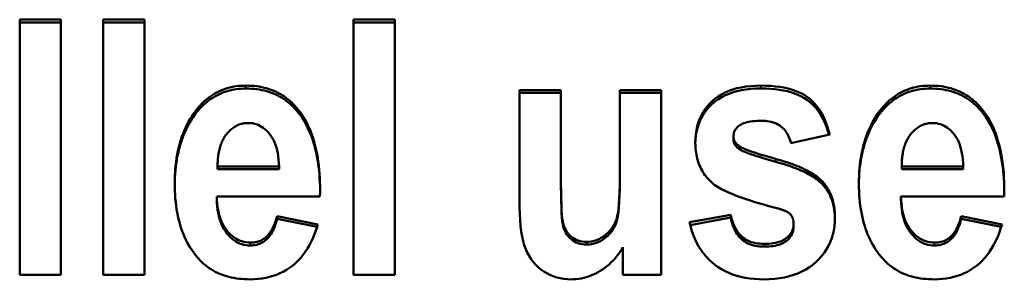
# Model space of a CAD drawing. Units: millimetres. Extents: x 38 to 247, y 68 to 155.
# Drawn here: x 47 to 54, y 135 to 137 of the extents above; entities that cross this region are included whole.
import ezdxf

# ---------------------------------------------------------------- set-up
doc = ezdxf.new("R2010")
doc.units = ezdxf.units.MM
doc.layers.add('Visible (ISO)', color=7, linetype='Continuous', lineweight=50)
doc.layers.add('Visible Narrow (ISO)', color=7, linetype='Continuous', lineweight=35)

msp = doc.modelspace()

# ---------------------------------------------------------------- linework, layer by layer
at = {"layer": 'Visible (ISO)'}
for p, q in [((46.8096, 137.441), (47.1245, 137.441)), ((46.8096, 137.441), (46.8096, 135.4899)), ((46.8096, 137.4181), (47.1245, 137.4181)), ((47.1245, 135.4899), (47.1245, 137.441)), ((47.4472, 137.441), (47.762, 137.441)), ((47.4472, 137.441), (47.4472, 135.4899)), ((47.4472, 137.4181), (47.762, 137.4181)), ((47.762, 135.4899), (47.762, 137.441)), ((49.3583, 137.441), (49.6732, 137.441)), ((49.3583, 137.441), (49.3583, 135.4899)), ((49.3583, 137.4181), (49.6732, 137.4181)), ((49.6732, 135.4899), (49.6732, 137.441)), ((50.6256, 136.9034), (50.9405, 136.9034)), ((50.6256, 136.9034), (50.6256, 136.0092)), ((50.6256, 136.8811), (50.9405, 136.8811)), ((50.9405, 136.2542), (50.9405, 136.9034)), ((51.391, 136.9034), (51.7059, 136.9034)), ((51.391, 136.9034), (51.391, 136.3075)), ((51.391, 136.8811), (51.7059, 136.8811)), ((51.7059, 135.4899), (51.7059, 136.9034)), ((52.992, 136.563), (52.6958, 136.4976)), ((52.2578, 136.5288), (52.2578, 136.5508)), ((52.303, 136.4513), (52.303, 136.4732)), ((48.3201, 136.3196), (48.7893, 136.3196)), ((48.3201, 136.2978), (48.3201, 136.3196)), ((48.3201, 136.2978), (48.7893, 136.2978)), ((48.7893, 136.2978), (48.7893, 136.3196)), ((50.9405, 136.2324), (50.9405, 136.2542)), ((51.391, 136.2856), (51.391, 136.3075)), ((53.5422, 136.3196), (54.0115, 136.3196)), ((53.5422, 136.2978), (53.5422, 136.3196)), ((53.5422, 136.2978), (54.0115, 136.2978)), ((54.0115, 136.2978), (54.0115, 136.3196)), ((48.3139, 136.0682), (48.3139, 136.0899)), ((49.1011, 136.0899), (48.3139, 136.0899)), ((53.536, 136.0682), (53.536, 136.0899)), ((54.3232, 136.0899), (53.536, 136.0899)), ((48.7737, 135.9177), (48.7737, 135.9392)), ((48.7737, 135.9392), (49.0855, 135.8767)), ((48.7737, 135.9177), (49.0794, 135.8565)), ((51.9226, 135.892), (52.2375, 135.9498)), ((51.9274, 135.8714), (52.2375, 135.9283)), ((52.2375, 135.9283), (52.2375, 135.9498)), ((52.7161, 135.8599), (52.7161, 135.8813)), ((53.9959, 135.9177), (53.9959, 135.9392)), ((53.9959, 135.9392), (54.3076, 135.8767)), ((53.9959, 135.9177), (54.3015, 135.8565)), ((51.4129, 135.7016), (51.4129, 135.4899)), ((47.1245, 135.4899), (46.8096, 135.4899)), ((47.762, 135.4899), (47.4472, 135.4899)), ((49.6732, 135.4899), (49.3583, 135.4899)), ((51.7059, 135.4899), (51.4129, 135.4899))]:
    msp.add_line(p, q, dxfattribs=at)
at = {"layer": 'Visible (ISO)', "flags": 128}
for points in [[(48.1627, 136.7575), (48.1749, 136.7722), (48.1874, 136.7862), (48.2002, 136.7996), (48.2133, 136.8123), (48.2267, 136.8245), (48.2404, 136.836), (48.2544, 136.8469), (48.2687, 136.8572), (48.2832, 136.8668), (48.2981, 136.8758), (48.3132, 136.8842), (48.3287, 136.892), (48.3444, 136.8992), (48.3604, 136.9057), (48.3768, 136.9116), (48.3934, 136.9169), (48.4103, 136.9216), (48.4275, 136.9256), (48.445, 136.9291), (48.4627, 136.9319), (48.4808, 136.934), (48.4992, 136.9356), (48.5178, 136.9365), (48.5368, 136.9368)], [(48.5368, 136.9368), (48.5578, 136.9365), (48.5784, 136.9356), (48.5986, 136.934), (48.6185, 136.9317), (48.6379, 136.9289), (48.657, 136.9254), (48.6757, 136.9212), (48.6941, 136.9164), (48.712, 136.911), (48.7296, 136.9049), (48.7468, 136.8982), (48.7636, 136.8909), (48.78, 136.8829), (48.7961, 136.8743), (48.8118, 136.865), (48.8271, 136.8551), (48.842, 136.8446), (48.8565, 136.8334), (48.8707, 136.8216), (48.8845, 136.8092), (48.8979, 136.7961), (48.9109, 136.7824), (48.9236, 136.768), (48.9359, 136.753)], [(51.9662, 136.5021), (51.9671, 136.5345), (51.9698, 136.5658), (51.9743, 136.596), (51.9805, 136.6251), (51.9886, 136.6531), (51.9984, 136.68), (52.01, 136.7058), (52.0234, 136.7305), (52.0386, 136.7541), (52.0556, 136.7766), (52.0743, 136.798), (52.0949, 136.8183), (52.1171, 136.8373), (52.1409, 136.8545), (52.1663, 136.8702), (52.1933, 136.8842), (52.2219, 136.8965), (52.2521, 136.9072), (52.2839, 136.9163), (52.3172, 136.9237), (52.3522, 136.9294), (52.3888, 136.9336), (52.4269, 136.936), (52.4666, 136.9368)], [(52.4666, 136.9368), (52.5048, 136.9362), (52.5415, 136.9344), (52.5765, 136.9313), (52.6101, 136.9271), (52.642, 136.9215), (52.6724, 136.9148), (52.7012, 136.9069), (52.7285, 136.8977), (52.7542, 136.8873), (52.7784, 136.8756), (52.801, 136.8628), (52.8221, 136.8487), (52.8418, 136.8333), (52.8606, 136.8163), (52.8783, 136.7978), (52.895, 136.7778), (52.9107, 136.7563), (52.9253, 136.7332), (52.939, 136.7086), (52.9516, 136.6826), (52.9632, 136.6549), (52.9738, 136.6258), (52.9834, 136.5951), (52.992, 136.563)], [(53.3848, 136.7575), (53.397, 136.7722), (53.4095, 136.7862), (53.4224, 136.7996), (53.4355, 136.8123), (53.4489, 136.8245), (53.4625, 136.836), (53.4765, 136.8469), (53.4908, 136.8572), (53.5054, 136.8668), (53.5202, 136.8758), (53.5354, 136.8842), (53.5508, 136.892), (53.5666, 136.8992), (53.5826, 136.9057), (53.5989, 136.9116), (53.6155, 136.9169), (53.6324, 136.9216), (53.6496, 136.9256), (53.6671, 136.9291), (53.6849, 136.9319), (53.703, 136.934), (53.7213, 136.9356), (53.74, 136.9365), (53.7589, 136.9368)], [(53.7589, 136.9368), (53.7799, 136.9365), (53.8005, 136.9356), (53.8207, 136.934), (53.8406, 136.9317), (53.8601, 136.9289), (53.8791, 136.9254), (53.8979, 136.9212), (53.9162, 136.9164), (53.9341, 136.911), (53.9517, 136.9049), (53.9689, 136.8982), (53.9857, 136.8909), (54.0022, 136.8829), (54.0182, 136.8743), (54.0339, 136.865), (54.0492, 136.8551), (54.0641, 136.8446), (54.0787, 136.8334), (54.0928, 136.8216), (54.1066, 136.8092), (54.12, 136.7961), (54.1331, 136.7824), (54.1457, 136.768), (54.158, 136.753)], [(48.1627, 136.7353), (48.1749, 136.7499), (48.1874, 136.7639), (48.2002, 136.7773), (48.2133, 136.7901), (48.2267, 136.8022), (48.2404, 136.8137), (48.2544, 136.8246), (48.2687, 136.8348), (48.2832, 136.8445), (48.2981, 136.8535), (48.3132, 136.8619), (48.3287, 136.8697), (48.3444, 136.8768), (48.3604, 136.8834), (48.3768, 136.8893), (48.3934, 136.8946), (48.4103, 136.8992), (48.4275, 136.9033), (48.445, 136.9067), (48.4627, 136.9095), (48.4808, 136.9117), (48.4992, 136.9132), (48.5178, 136.9141), (48.5368, 136.9145)], [(48.5368, 136.9145), (48.5578, 136.9141), (48.5784, 136.9132), (48.5986, 136.9116), (48.6185, 136.9094), (48.6379, 136.9065), (48.657, 136.903), (48.6757, 136.8988), (48.6941, 136.894), (48.712, 136.8886), (48.7296, 136.8826), (48.7468, 136.8759), (48.7636, 136.8685), (48.78, 136.8606), (48.7961, 136.852), (48.8118, 136.8427), (48.8271, 136.8328), (48.842, 136.8223), (48.8565, 136.8111), (48.8707, 136.7993), (48.8845, 136.7869), (48.8979, 136.7738), (48.9109, 136.7601), (48.9236, 136.7457), (48.9359, 136.7308)], [(51.9664, 136.4912), (51.9678, 136.5227), (51.971, 136.5532), (51.9759, 136.5826), (51.9826, 136.611), (51.991, 136.6383), (52.0012, 136.6645), (52.0131, 136.6896), (52.0267, 136.7137), (52.042, 136.7367), (52.0591, 136.7587), (52.0779, 136.7795), (52.0985, 136.7994), (52.1207, 136.8177), (52.1444, 136.8345), (52.1696, 136.8497), (52.1965, 136.8633), (52.2248, 136.8753), (52.2547, 136.8857), (52.2862, 136.8945), (52.3192, 136.9017), (52.3537, 136.9073), (52.3898, 136.9113), (52.4275, 136.9137), (52.4666, 136.9145)], [(52.4666, 136.9145), (52.5038, 136.9139), (52.5395, 136.9121), (52.5738, 136.9092), (52.6065, 136.9052), (52.6378, 136.9), (52.6676, 136.8936), (52.696, 136.8861), (52.7228, 136.8774), (52.7482, 136.8676), (52.7721, 136.8566), (52.7945, 136.8444), (52.8155, 136.8311), (52.835, 136.8165), (52.8536, 136.8006), (52.8713, 136.7832), (52.8879, 136.7643), (52.9036, 136.744), (52.9184, 136.7223), (52.9322, 136.6992), (52.945, 136.6746), (52.9568, 136.6485), (52.9677, 136.621), (52.9776, 136.5921), (52.9866, 136.5618)], [(53.3848, 136.7353), (53.397, 136.7499), (53.4095, 136.7639), (53.4224, 136.7773), (53.4355, 136.7901), (53.4489, 136.8022), (53.4625, 136.8137), (53.4765, 136.8246), (53.4908, 136.8348), (53.5054, 136.8445), (53.5202, 136.8535), (53.5354, 136.8619), (53.5508, 136.8697), (53.5666, 136.8768), (53.5826, 136.8834), (53.5989, 136.8893), (53.6155, 136.8946), (53.6324, 136.8992), (53.6496, 136.9033), (53.6671, 136.9067), (53.6849, 136.9095), (53.703, 136.9117), (53.7213, 136.9132), (53.74, 136.9141), (53.7589, 136.9145)], [(53.7589, 136.9145), (53.7799, 136.9141), (53.8005, 136.9132), (53.8207, 136.9116), (53.8406, 136.9094), (53.8601, 136.9065), (53.8791, 136.903), (53.8979, 136.8988), (53.9162, 136.894), (53.9341, 136.8886), (53.9517, 136.8826), (53.9689, 136.8759), (53.9857, 136.8685), (54.0022, 136.8606), (54.0182, 136.852), (54.0339, 136.8427), (54.0492, 136.8328), (54.0641, 136.8223), (54.0787, 136.8111), (54.0928, 136.7993), (54.1066, 136.7869), (54.12, 136.7738), (54.1331, 136.7601), (54.1457, 136.7457), (54.158, 136.7308)], [(47.9928, 136.1888), (47.993, 136.2181), (47.9939, 136.2469), (47.9954, 136.2752), (47.9975, 136.3031), (48.0001, 136.3304), (48.0034, 136.3573), (48.0072, 136.3836), (48.0116, 136.4095), (48.0166, 136.4349), (48.0222, 136.4599), (48.0284, 136.4843), (48.0352, 136.5082), (48.0426, 136.5317), (48.0506, 136.5546), (48.0591, 136.5771), (48.0683, 136.5991), (48.078, 136.6206), (48.0883, 136.6416), (48.0992, 136.6622), (48.1107, 136.6822), (48.1228, 136.7018), (48.1355, 136.7209), (48.1488, 136.7394), (48.1627, 136.7575)], [(47.9928, 136.1778), (47.9933, 136.2065), (47.9944, 136.2347), (47.996, 136.2624), (47.9982, 136.2896), (48.001, 136.3164), (48.0044, 136.3427), (48.0083, 136.3685), (48.0128, 136.3939), (48.0179, 136.4187), (48.0235, 136.4431), (48.0297, 136.4671), (48.0365, 136.4905), (48.0439, 136.5135), (48.0518, 136.5361), (48.0603, 136.5581), (48.0694, 136.5797), (48.0791, 136.6008), (48.0893, 136.6214), (48.1001, 136.6416), (48.1115, 136.6613), (48.1234, 136.6805), (48.1359, 136.6992), (48.149, 136.7175), (48.1627, 136.7353)], [(48.9359, 136.753), (48.9495, 136.7352), (48.9625, 136.7166), (48.9749, 136.6974), (48.9868, 136.6775), (48.9981, 136.6569), (49.0088, 136.6356), (49.019, 136.6135), (49.0285, 136.5908), (49.0375, 136.5674), (49.0459, 136.5433), (49.0537, 136.5185), (49.0609, 136.493), (49.0676, 136.4668), (49.0737, 136.4399), (49.0792, 136.4123), (49.0841, 136.384), (49.0885, 136.355), (49.0922, 136.3253), (49.0954, 136.2949), (49.098, 136.2638), (49.1, 136.2321), (49.1015, 136.1996), (49.1024, 136.1664), (49.1026, 136.1325)], [(48.9359, 136.7308), (48.9491, 136.7134), (48.9619, 136.6953), (48.9741, 136.6766), (48.9857, 136.6572), (48.9968, 136.6372), (49.0074, 136.6165), (49.0173, 136.5951), (49.0268, 136.5731), (49.0356, 136.5504), (49.044, 136.527), (49.0517, 136.503), (49.059, 136.4783), (49.0656, 136.4529), (49.0718, 136.4269), (49.0773, 136.4002), (49.0823, 136.3728), (49.0868, 136.3448), (49.0907, 136.3161), (49.0941, 136.2867), (49.0969, 136.2567), (49.0991, 136.226), (49.1008, 136.1947), (49.102, 136.1626), (49.1026, 136.13)], [(53.2149, 136.1888), (53.2152, 136.2181), (53.2161, 136.2469), (53.2175, 136.2752), (53.2196, 136.3031), (53.2223, 136.3304), (53.2255, 136.3573), (53.2293, 136.3836), (53.2338, 136.4095), (53.2388, 136.4349), (53.2444, 136.4599), (53.2506, 136.4843), (53.2574, 136.5082), (53.2647, 136.5317), (53.2727, 136.5546), (53.2813, 136.5771), (53.2904, 136.5991), (53.3001, 136.6206), (53.3105, 136.6416), (53.3214, 136.6622), (53.3329, 136.6822), (53.345, 136.7018), (53.3577, 136.7209), (53.3709, 136.7394), (53.3848, 136.7575)], [(53.2149, 136.1778), (53.2154, 136.2065), (53.2165, 136.2347), (53.2181, 136.2624), (53.2204, 136.2896), (53.2231, 136.3164), (53.2265, 136.3427), (53.2304, 136.3685), (53.2349, 136.3939), (53.24, 136.4187), (53.2457, 136.4431), (53.2519, 136.4671), (53.2587, 136.4905), (53.266, 136.5135), (53.274, 136.5361), (53.2825, 136.5581), (53.2916, 136.5797), (53.3012, 136.6008), (53.3114, 136.6214), (53.3222, 136.6416), (53.3336, 136.6613), (53.3455, 136.6805), (53.3581, 136.6992), (53.3711, 136.7175), (53.3848, 136.7353)], [(54.158, 136.753), (54.1716, 136.7352), (54.1846, 136.7166), (54.1971, 136.6974), (54.209, 136.6775), (54.2202, 136.6569), (54.231, 136.6356), (54.2411, 136.6135), (54.2507, 136.5908), (54.2596, 136.5674), (54.268, 136.5433), (54.2758, 136.5185), (54.2831, 136.493), (54.2897, 136.4668), (54.2958, 136.4399), (54.3013, 136.4123), (54.3063, 136.384), (54.3106, 136.355), (54.3144, 136.3253), (54.3175, 136.2949), (54.3202, 136.2638), (54.3222, 136.2321), (54.3236, 136.1996), (54.3245, 136.1664), (54.3248, 136.1325)], [(54.158, 136.7308), (54.1713, 136.7134), (54.184, 136.6953), (54.1962, 136.6766), (54.2079, 136.6572), (54.219, 136.6372), (54.2295, 136.6165), (54.2395, 136.5951), (54.2489, 136.5731), (54.2578, 136.5504), (54.2661, 136.527), (54.2739, 136.503), (54.2811, 136.4783), (54.2878, 136.4529), (54.2939, 136.4269), (54.2995, 136.4002), (54.3045, 136.3728), (54.3089, 136.3448), (54.3128, 136.3161), (54.3162, 136.2867), (54.319, 136.2567), (54.3213, 136.226), (54.323, 136.1947), (54.3241, 136.1626), (54.3247, 136.13)], [(48.5555, 136.6511), (48.5472, 136.651), (48.5391, 136.6505), (48.531, 136.6498), (48.5231, 136.6487), (48.5153, 136.6474), (48.5076, 136.6457), (48.4999, 136.6438), (48.4924, 136.6415), (48.4851, 136.639), (48.4778, 136.6361), (48.4706, 136.6329), (48.4635, 136.6295), (48.4566, 136.6257), (48.4497, 136.6217), (48.443, 136.6173), (48.4363, 136.6126), (48.4298, 136.6077), (48.4234, 136.6024), (48.4171, 136.5968), (48.4109, 136.591), (48.4048, 136.5848), (48.3988, 136.5783), (48.3929, 136.5716), (48.3871, 136.5645)], [(48.7893, 136.3196), (48.7881, 136.3467), (48.786, 136.3726), (48.783, 136.3973), (48.7792, 136.4209), (48.7745, 136.4434), (48.7689, 136.4647), (48.7624, 136.4848), (48.755, 136.5038), (48.7468, 136.5217), (48.7377, 136.5384), (48.7277, 136.5539), (48.7168, 136.5683), (48.7054, 136.5815), (48.6935, 136.5936), (48.6813, 136.6045), (48.6688, 136.6143), (48.6559, 136.6229), (48.6426, 136.6304), (48.629, 136.6368), (48.615, 136.6419), (48.6007, 136.646), (48.586, 136.6488), (48.5709, 136.6506), (48.5555, 136.6511)], [(52.4713, 136.6679), (52.4526, 136.6676), (52.4347, 136.667), (52.4178, 136.6658), (52.4018, 136.6642), (52.3867, 136.6622), (52.3725, 136.6597), (52.3593, 136.6567), (52.347, 136.6533), (52.3355, 136.6495), (52.3251, 136.6452), (52.3155, 136.6404), (52.3069, 136.6352), (52.299, 136.6296), (52.2919, 136.6238), (52.2854, 136.6176), (52.2796, 136.6113), (52.2745, 136.6046), (52.27, 136.5977), (52.2663, 136.5906), (52.2632, 136.5831), (52.2608, 136.5755), (52.2591, 136.5675), (52.2581, 136.5593), (52.2578, 136.5508)], [(52.6958, 136.4976), (52.6923, 136.5115), (52.6883, 136.5248), (52.6838, 136.5375), (52.6787, 136.5496), (52.6732, 136.5611), (52.6671, 136.5721), (52.6606, 136.5824), (52.6535, 136.5922), (52.646, 136.6014), (52.6379, 136.6099), (52.6293, 136.6179), (52.6202, 136.6253), (52.6106, 136.6321), (52.6005, 136.6383), (52.5898, 136.6439), (52.5787, 136.6489), (52.5671, 136.6534), (52.5549, 136.6572), (52.5422, 136.6605), (52.5291, 136.6631), (52.5154, 136.6652), (52.5012, 136.6667), (52.4865, 136.6676), (52.4713, 136.6679)], [(53.7776, 136.6511), (53.7694, 136.651), (53.7612, 136.6505), (53.7532, 136.6498), (53.7452, 136.6487), (53.7374, 136.6474), (53.7297, 136.6457), (53.7221, 136.6438), (53.7146, 136.6415), (53.7072, 136.639), (53.6999, 136.6361), (53.6927, 136.6329), (53.6857, 136.6295), (53.6787, 136.6257), (53.6718, 136.6217), (53.6651, 136.6173), (53.6585, 136.6126), (53.6519, 136.6077), (53.6455, 136.6024), (53.6392, 136.5968), (53.633, 136.591), (53.6269, 136.5848), (53.6209, 136.5783), (53.615, 136.5716), (53.6093, 136.5645)], [(54.0115, 136.3196), (54.0102, 136.3467), (54.0081, 136.3726), (54.0052, 136.3973), (54.0013, 136.4209), (53.9966, 136.4434), (53.991, 136.4647), (53.9845, 136.4848), (53.9772, 136.5038), (53.9689, 136.5217), (53.9598, 136.5384), (53.9498, 136.5539), (53.939, 136.5683), (53.9275, 136.5815), (53.9157, 136.5936), (53.9035, 136.6045), (53.8909, 136.6143), (53.878, 136.6229), (53.8647, 136.6304), (53.8511, 136.6368), (53.8371, 136.6419), (53.8228, 136.646), (53.8081, 136.6488), (53.793, 136.6506), (53.7776, 136.6511)], [(48.3871, 136.5645), (48.3815, 136.557), (48.3762, 136.5493), (48.3711, 136.5414), (48.3662, 136.5332), (48.3616, 136.5248), (48.3572, 136.5161), (48.3531, 136.5072), (48.3492, 136.4981), (48.3456, 136.4887), (48.3422, 136.4791), (48.339, 136.4693), (48.3361, 136.4592), (48.3334, 136.4489), (48.331, 136.4383), (48.3288, 136.4275), (48.3269, 136.4165), (48.3252, 136.4052), (48.3237, 136.3937), (48.3225, 136.3819), (48.3215, 136.37), (48.3208, 136.3577), (48.3203, 136.3453), (48.3201, 136.3326), (48.3201, 136.3196)], [(53.6093, 136.5645), (53.6037, 136.557), (53.5983, 136.5493), (53.5932, 136.5414), (53.5884, 136.5332), (53.5837, 136.5248), (53.5794, 136.5161), (53.5752, 136.5072), (53.5713, 136.4981), (53.5677, 136.4887), (53.5643, 136.4791), (53.5611, 136.4693), (53.5582, 136.4592), (53.5555, 136.4489), (53.5531, 136.4383), (53.5509, 136.4275), (53.549, 136.4165), (53.5473, 136.4052), (53.5458, 136.3937), (53.5446, 136.3819), (53.5437, 136.37), (53.5429, 136.3577), (53.5425, 136.3453), (53.5422, 136.3326), (53.5422, 136.3196)], [(52.0972, 136.1918), (52.0865, 136.2014), (52.0763, 136.2112), (52.0665, 136.2213), (52.0572, 136.2317), (52.0483, 136.2424), (52.0399, 136.2534), (52.0319, 136.2648), (52.0244, 136.2764), (52.0174, 136.2882), (52.0108, 136.3004), (52.0047, 136.3129), (51.999, 136.3257), (51.9938, 136.3388), (51.989, 136.3522), (51.9847, 136.3658), (51.9808, 136.3798), (51.9774, 136.3941), (51.9744, 136.4086), (51.9719, 136.4235), (51.9699, 136.4386), (51.9683, 136.454), (51.9672, 136.4698), (51.9665, 136.4858), (51.9662, 136.5021)], [(52.2578, 136.5508), (52.2578, 136.5469), (52.2581, 136.5431), (52.2585, 136.5393), (52.259, 136.5355), (52.2597, 136.5319), (52.2606, 136.5283), (52.2616, 136.5247), (52.2628, 136.5212), (52.2641, 136.5178), (52.2656, 136.5144), (52.2672, 136.5111), (52.2691, 136.5078), (52.271, 136.5046), (52.2731, 136.5015), (52.2754, 136.4984), (52.2778, 136.4954), (52.2804, 136.4924), (52.2832, 136.4895), (52.2861, 136.4866), (52.2891, 136.4838), (52.2924, 136.4811), (52.2957, 136.4784), (52.2993, 136.4758), (52.303, 136.4732)], [(52.2578, 136.5288), (52.2578, 136.5249), (52.2581, 136.521), (52.2585, 136.5172), (52.259, 136.5135), (52.2597, 136.5099), (52.2606, 136.5063), (52.2616, 136.5027), (52.2628, 136.4992), (52.2641, 136.4958), (52.2656, 136.4924), (52.2672, 136.4891), (52.2691, 136.4858), (52.271, 136.4826), (52.2731, 136.4795), (52.2754, 136.4764), (52.2778, 136.4734), (52.2804, 136.4704), (52.2832, 136.4675), (52.2861, 136.4647), (52.2891, 136.4619), (52.2924, 136.4591), (52.2957, 136.4565), (52.2993, 136.4538), (52.303, 136.4513)], [(52.303, 136.4732), (52.3071, 136.4705), (52.3118, 136.4677), (52.3172, 136.4647), (52.3233, 136.4617), (52.33, 136.4585), (52.3374, 136.4552), (52.3454, 136.4518), (52.3541, 136.4482), (52.3634, 136.4446), (52.3734, 136.4408), (52.384, 136.4369), (52.3953, 136.4329), (52.4073, 136.4288), (52.4199, 136.4246), (52.4331, 136.4203), (52.4471, 136.4158), (52.4616, 136.4112), (52.4769, 136.4065), (52.4928, 136.4017), (52.5093, 136.3968), (52.5265, 136.3917), (52.5443, 136.3866), (52.5628, 136.3813), (52.582, 136.3759)], [(52.303, 136.4513), (52.3071, 136.4486), (52.3118, 136.4457), (52.3172, 136.4428), (52.3233, 136.4397), (52.33, 136.4365), (52.3374, 136.4332), (52.3454, 136.4298), (52.3541, 136.4263), (52.3634, 136.4226), (52.3734, 136.4189), (52.384, 136.415), (52.3953, 136.411), (52.4073, 136.4069), (52.4199, 136.4027), (52.4331, 136.3983), (52.4471, 136.3939), (52.4616, 136.3893), (52.4769, 136.3846), (52.4928, 136.3798), (52.5093, 136.3749), (52.5265, 136.3698), (52.5443, 136.3647), (52.5628, 136.3594), (52.582, 136.354)], [(52.582, 136.3759), (52.6037, 136.3699), (52.6247, 136.3638), (52.6452, 136.3575), (52.6651, 136.3512), (52.6844, 136.3447), (52.7031, 136.3382), (52.7212, 136.3315), (52.7387, 136.3247), (52.7557, 136.3178), (52.772, 136.3108), (52.7878, 136.3037), (52.803, 136.2964), (52.8175, 136.2891), (52.8315, 136.2816), (52.8449, 136.2741), (52.8577, 136.2664), (52.87, 136.2586), (52.8816, 136.2507), (52.8926, 136.2427), (52.9031, 136.2346), (52.9129, 136.2263), (52.9222, 136.218), (52.9309, 136.2095), (52.939, 136.201)], [(52.582, 136.354), (52.6037, 136.348), (52.6247, 136.3419), (52.6452, 136.3357), (52.6651, 136.3293), (52.6844, 136.3229), (52.7031, 136.3163), (52.7212, 136.3096), (52.7387, 136.3029), (52.7557, 136.296), (52.772, 136.289), (52.7878, 136.2818), (52.803, 136.2746), (52.8175, 136.2673), (52.8315, 136.2598), (52.8449, 136.2523), (52.8577, 136.2446), (52.87, 136.2368), (52.8816, 136.2289), (52.8926, 136.2209), (52.9031, 136.2128), (52.9129, 136.2046), (52.9222, 136.1962), (52.9309, 136.1878), (52.939, 136.1792)], [(48.3201, 136.3116), (48.3201, 136.311), (48.3201, 136.3104), (48.3201, 136.3099), (48.3201, 136.3093), (48.3201, 136.3087), (48.3201, 136.3081), (48.3201, 136.3076), (48.3201, 136.307), (48.3201, 136.3064), (48.3201, 136.3059), (48.3201, 136.3053), (48.3201, 136.3047), (48.3201, 136.3041), (48.3201, 136.3036), (48.3201, 136.303), (48.3201, 136.3024), (48.3201, 136.3018), (48.3201, 136.3013), (48.3201, 136.3007), (48.3201, 136.3001), (48.3201, 136.2995), (48.3201, 136.2989), (48.3201, 136.2984), (48.3201, 136.2978)], [(50.9405, 136.2542), (50.9407, 136.1878), (50.9414, 136.1277), (50.9425, 136.0739), (50.944, 136.0265), (50.946, 135.9854), (50.9484, 135.9507), (50.9513, 135.9224), (50.9546, 135.9004), (50.9586, 135.882), (50.9638, 135.8648), (50.97, 135.8486), (50.9774, 135.8335), (50.9858, 135.8195), (50.9953, 135.8066), (51.006, 135.7947), (51.0177, 135.7839), (51.0303, 135.7742), (51.0436, 135.7659), (51.0575, 135.7588), (51.0721, 135.753), (51.0873, 135.7485), (51.1032, 135.7453), (51.1197, 135.7434), (51.1369, 135.7427)], [(51.1369, 135.7427), (51.1563, 135.7436), (51.1752, 135.7461), (51.1939, 135.7503), (51.2122, 135.7563), (51.2301, 135.7639), (51.2477, 135.7732), (51.265, 135.7841), (51.2819, 135.7968), (51.298, 135.8108), (51.3126, 135.8257), (51.3257, 135.8416), (51.3375, 135.8585), (51.3477, 135.8763), (51.3566, 135.895), (51.364, 135.9147), (51.37, 135.9354), (51.3749, 135.9597), (51.3792, 135.9903), (51.3828, 136.0273), (51.3858, 136.0707), (51.3881, 136.1203), (51.3897, 136.1764), (51.3907, 136.2387), (51.391, 136.3075)], [(51.1369, 135.7214), (51.1563, 135.7223), (51.1752, 135.7248), (51.1939, 135.729), (51.2122, 135.7349), (51.2301, 135.7425), (51.2477, 135.7518), (51.265, 135.7628), (51.2819, 135.7754), (51.298, 135.7894), (51.3126, 135.8043), (51.3257, 135.8202), (51.3375, 135.8371), (51.3477, 135.8548), (51.3566, 135.8736), (51.364, 135.8932), (51.37, 135.9139), (51.3749, 135.9381), (51.3792, 135.9688), (51.3828, 136.0057), (51.3858, 136.049), (51.3881, 136.0987), (51.3897, 136.1547), (51.3907, 136.217), (51.391, 136.2856)], [(53.5422, 136.3116), (53.5422, 136.311), (53.5422, 136.3104), (53.5422, 136.3099), (53.5422, 136.3093), (53.5422, 136.3087), (53.5422, 136.3081), (53.5422, 136.3076), (53.5422, 136.307), (53.5422, 136.3064), (53.5422, 136.3059), (53.5422, 136.3053), (53.5422, 136.3047), (53.5422, 136.3041), (53.5422, 136.3036), (53.5422, 136.303), (53.5422, 136.3024), (53.5422, 136.3018), (53.5422, 136.3013), (53.5422, 136.3007), (53.5422, 136.3001), (53.5422, 136.2995), (53.5422, 136.2989), (53.5422, 136.2984), (53.5422, 136.2978)], [(48.1627, 135.6285), (48.1488, 135.6455), (48.1355, 135.6631), (48.1228, 135.6812), (48.1107, 135.6999), (48.0992, 135.7192), (48.0883, 135.7389), (48.078, 135.7593), (48.0683, 135.7801), (48.0591, 135.8016), (48.0506, 135.8235), (48.0426, 135.8461), (48.0352, 135.8691), (48.0284, 135.8928), (48.0222, 135.9169), (48.0166, 135.9416), (48.0116, 135.9669), (48.0072, 135.9927), (48.0034, 136.0191), (48.0001, 136.046), (47.9975, 136.0735), (47.9954, 136.1015), (47.9939, 136.13), (47.993, 136.1591), (47.9928, 136.1888)], [(50.9405, 136.2324), (50.9407, 136.1661), (50.9414, 136.106), (50.9425, 136.0523), (50.944, 136.0049), (50.946, 135.9639), (50.9484, 135.9292), (50.9513, 135.9009), (50.9546, 135.8789), (50.9586, 135.8606), (50.9638, 135.8434), (50.97, 135.8272), (50.9774, 135.8121), (50.9858, 135.7981), (50.9953, 135.7852), (51.006, 135.7733), (51.0177, 135.7625), (51.0303, 135.7529), (51.0436, 135.7445), (51.0575, 135.7375), (51.0721, 135.7317), (51.0873, 135.7272), (51.1032, 135.724), (51.1197, 135.7221), (51.1369, 135.7214)], [(52.5898, 136.0001), (52.5579, 136.0084), (52.5271, 136.0167), (52.4972, 136.025), (52.4683, 136.0333), (52.4404, 136.0415), (52.4134, 136.0497), (52.3875, 136.0579), (52.3625, 136.066), (52.3386, 136.0741), (52.3156, 136.0822), (52.2936, 136.0902), (52.2726, 136.0982), (52.2525, 136.1062), (52.2335, 136.1142), (52.2154, 136.1221), (52.1983, 136.1299), (52.1823, 136.1378), (52.1671, 136.1456), (52.153, 136.1534), (52.1399, 136.1611), (52.1277, 136.1689), (52.1166, 136.1765), (52.1064, 136.1842), (52.0972, 136.1918)], [(52.939, 136.201), (52.9466, 136.1923), (52.9539, 136.1835), (52.9609, 136.1744), (52.9675, 136.1651), (52.9739, 136.1555), (52.9799, 136.1457), (52.9856, 136.1357), (52.9909, 136.1254), (52.996, 136.1149), (53.0007, 136.1041), (53.0051, 136.0931), (53.0091, 136.0819), (53.0129, 136.0704), (53.0163, 136.0587), (53.0193, 136.0467), (53.0221, 136.0346), (53.0245, 136.0221), (53.0267, 136.0095), (53.0284, 135.9966), (53.0299, 135.9834), (53.031, 135.9701), (53.0319, 135.9565), (53.0323, 135.9426), (53.0325, 135.9285)], [(52.939, 136.1792), (52.9464, 136.1709), (52.9534, 136.1623), (52.9602, 136.1536), (52.9667, 136.1446), (52.9729, 136.1354), (52.9788, 136.1259), (52.9843, 136.1163), (52.9896, 136.1064), (52.9945, 136.0963), (52.9992, 136.0859), (53.0035, 136.0754), (53.0076, 136.0646), (53.0113, 136.0536), (53.0148, 136.0424), (53.0179, 136.0309), (53.0207, 136.0193), (53.0233, 136.0074), (53.0255, 135.9953), (53.0274, 135.9829), (53.029, 135.9704), (53.0303, 135.9576), (53.0313, 135.9446), (53.032, 135.9314), (53.0324, 135.9179)], [(53.3848, 135.6285), (53.3709, 135.6455), (53.3577, 135.6631), (53.345, 135.6812), (53.3329, 135.6999), (53.3214, 135.7192), (53.3105, 135.7389), (53.3001, 135.7593), (53.2904, 135.7801), (53.2813, 135.8016), (53.2727, 135.8235), (53.2647, 135.8461), (53.2574, 135.8691), (53.2506, 135.8928), (53.2444, 135.9169), (53.2388, 135.9416), (53.2338, 135.9669), (53.2293, 135.9927), (53.2255, 136.0191), (53.2223, 136.046), (53.2196, 136.0735), (53.2175, 136.1015), (53.2161, 136.13), (53.2152, 136.1591), (53.2149, 136.1888)], [(48.3139, 136.0899), (48.3149, 136.0622), (48.3169, 136.0357), (48.3199, 136.0102), (48.3238, 135.9858), (48.3288, 135.9624), (48.3347, 135.9401), (48.3416, 135.9189), (48.3496, 135.8987), (48.3584, 135.8797), (48.3683, 135.8616), (48.3792, 135.8447), (48.391, 135.8288), (48.4036, 135.8141), (48.4166, 135.8006), (48.4301, 135.7885), (48.4439, 135.7776), (48.4583, 135.768), (48.4731, 135.7597), (48.4883, 135.7526), (48.504, 135.7469), (48.5201, 135.7424), (48.5366, 135.7392), (48.5536, 135.7373), (48.5711, 135.7366)], [(48.3139, 136.0682), (48.3149, 136.0406), (48.3169, 136.0141), (48.3199, 135.9886), (48.3238, 135.9642), (48.3288, 135.9409), (48.3347, 135.9186), (48.3416, 135.8974), (48.3496, 135.8773), (48.3584, 135.8582), (48.3683, 135.8402), (48.3792, 135.8233), (48.391, 135.8074), (48.4036, 135.7927), (48.4166, 135.7793), (48.4301, 135.7671), (48.4439, 135.7562), (48.4583, 135.7467), (48.4731, 135.7384), (48.4883, 135.7313), (48.504, 135.7256), (48.5201, 135.7211), (48.5366, 135.7179), (48.5536, 135.716), (48.5711, 135.7153)], [(53.536, 136.0899), (53.537, 136.0622), (53.539, 136.0357), (53.542, 136.0102), (53.546, 135.9858), (53.5509, 135.9624), (53.5569, 135.9401), (53.5638, 135.9189), (53.5717, 135.8987), (53.5806, 135.8797), (53.5905, 135.8616), (53.6013, 135.8447), (53.6132, 135.8288), (53.6257, 135.8141), (53.6387, 135.8006), (53.6522, 135.7885), (53.6661, 135.7776), (53.6804, 135.768), (53.6952, 135.7597), (53.7104, 135.7526), (53.7261, 135.7469), (53.7422, 135.7424), (53.7588, 135.7392), (53.7758, 135.7373), (53.7932, 135.7366)], [(53.536, 136.0682), (53.537, 136.0406), (53.539, 136.0141), (53.542, 135.9886), (53.546, 135.9642), (53.5509, 135.9409), (53.5569, 135.9186), (53.5638, 135.8974), (53.5717, 135.8773), (53.5806, 135.8582), (53.5905, 135.8402), (53.6013, 135.8233), (53.6132, 135.8074), (53.6257, 135.7927), (53.6387, 135.7793), (53.6522, 135.7671), (53.6661, 135.7562), (53.6804, 135.7467), (53.6952, 135.7384), (53.7104, 135.7313), (53.7261, 135.7256), (53.7422, 135.7211), (53.7588, 135.7179), (53.7758, 135.716), (53.7932, 135.7153)], [(51.02, 135.4563), (50.9908, 135.4573), (50.9624, 135.4601), (50.9349, 135.4648), (50.9082, 135.4714), (50.8823, 135.4798), (50.8572, 135.4902), (50.833, 135.5024), (50.8096, 135.5165), (50.7873, 135.5324), (50.7665, 135.5498), (50.7471, 135.5687), (50.7291, 135.5893), (50.7126, 135.6114), (50.6975, 135.6351), (50.6838, 135.6603), (50.6716, 135.6872), (50.6608, 135.7163), (50.6515, 135.7487), (50.6436, 135.7842), (50.6371, 135.8229), (50.6321, 135.8647), (50.6285, 135.9097), (50.6264, 135.9579), (50.6256, 136.0092)], [(52.6911, 135.9544), (52.6889, 135.9565), (52.6866, 135.9587), (52.6841, 135.9608), (52.6814, 135.9629), (52.6785, 135.9649), (52.6754, 135.967), (52.6722, 135.969), (52.6688, 135.971), (52.6652, 135.9729), (52.6614, 135.9749), (52.6574, 135.9768), (52.6533, 135.9788), (52.649, 135.9806), (52.6445, 135.9825), (52.6398, 135.9844), (52.635, 135.9862), (52.63, 135.988), (52.6248, 135.9898), (52.6194, 135.9916), (52.6138, 135.9933), (52.6081, 135.995), (52.6022, 135.9967), (52.5961, 135.9984), (52.5898, 136.0001)], [(52.7161, 135.8813), (52.716, 135.8851), (52.7159, 135.8888), (52.7157, 135.8925), (52.7154, 135.896), (52.715, 135.8996), (52.7145, 135.903), (52.7139, 135.9064), (52.7133, 135.9097), (52.7125, 135.913), (52.7117, 135.9162), (52.7108, 135.9193), (52.7098, 135.9224), (52.7087, 135.9254), (52.7076, 135.9284), (52.7063, 135.9313), (52.705, 135.9341), (52.7035, 135.9369), (52.702, 135.9396), (52.7004, 135.9422), (52.6987, 135.9448), (52.697, 135.9473), (52.6951, 135.9497), (52.6931, 135.9521), (52.6911, 135.9544)], [(49.0855, 135.8767), (49.0746, 135.842), (49.0628, 135.8087), (49.0499, 135.777), (49.0361, 135.7468), (49.0214, 135.7181), (49.0056, 135.691), (48.9889, 135.6653), (48.9712, 135.6412), (48.9525, 135.6186), (48.9329, 135.5975), (48.9122, 135.578), (48.8906, 135.5599), (48.8682, 135.5434), (48.8449, 135.5283), (48.8208, 135.5146), (48.7959, 135.5024), (48.7702, 135.4916), (48.7437, 135.4822), (48.7164, 135.4743), (48.6883, 135.4678), (48.6594, 135.4628), (48.6298, 135.4592), (48.5993, 135.4571), (48.568, 135.4563)], [(48.5711, 135.7366), (48.5836, 135.737), (48.5958, 135.7381), (48.6077, 135.7398), (48.6191, 135.7423), (48.6303, 135.7454), (48.641, 135.7493), (48.6514, 135.7539), (48.6615, 135.7592), (48.6712, 135.7651), (48.6805, 135.7718), (48.6895, 135.7792), (48.6981, 135.7873), (48.7064, 135.7961), (48.7143, 135.8056), (48.7219, 135.8158), (48.729, 135.8267), (48.7359, 135.8383), (48.7424, 135.8506), (48.7485, 135.8636), (48.7542, 135.8773), (48.7597, 135.8917), (48.7647, 135.9068), (48.7694, 135.9227), (48.7737, 135.9392)], [(48.5711, 135.7153), (48.5836, 135.7157), (48.5958, 135.7167), (48.6077, 135.7185), (48.6191, 135.721), (48.6303, 135.7241), (48.641, 135.728), (48.6514, 135.7326), (48.6615, 135.7378), (48.6712, 135.7438), (48.6805, 135.7505), (48.6895, 135.7578), (48.6981, 135.7659), (48.7064, 135.7747), (48.7143, 135.7842), (48.7219, 135.7944), (48.729, 135.8053), (48.7359, 135.8169), (48.7424, 135.8292), (48.7485, 135.8422), (48.7542, 135.8559), (48.7597, 135.8703), (48.7647, 135.8854), (48.7694, 135.9012), (48.7737, 135.9177)], [(52.4916, 135.4563), (52.4537, 135.4571), (52.417, 135.4594), (52.3815, 135.4633), (52.3472, 135.4687), (52.3141, 135.4756), (52.2821, 135.4841), (52.2513, 135.4942), (52.2217, 135.5058), (52.1933, 135.5189), (52.1661, 135.5336), (52.14, 135.5498), (52.1151, 135.5676), (52.0915, 135.5868), (52.0693, 135.6075), (52.0484, 135.6296), (52.029, 135.653), (52.0108, 135.678), (51.9941, 135.7043), (51.9788, 135.732), (51.9648, 135.7612), (51.9522, 135.7918), (51.9409, 135.8238), (51.9311, 135.8572), (51.9226, 135.892)], [(52.2375, 135.9498), (52.2412, 135.9317), (52.2454, 135.9143), (52.2503, 135.8977), (52.2558, 135.8819), (52.2619, 135.8669), (52.2686, 135.8526), (52.2759, 135.8391), (52.2837, 135.8263), (52.2922, 135.8144), (52.3013, 135.8032), (52.311, 135.7928), (52.3213, 135.7831), (52.3322, 135.7742), (52.3437, 135.7661), (52.3557, 135.7588), (52.3684, 135.7522), (52.3817, 135.7464), (52.3956, 135.7414), (52.4101, 135.7372), (52.4252, 135.7337), (52.4409, 135.731), (52.4572, 135.7291), (52.4741, 135.7279), (52.4916, 135.7275)], [(52.2375, 135.9283), (52.2412, 135.9102), (52.2454, 135.8929), (52.2503, 135.8763), (52.2558, 135.8605), (52.2619, 135.8454), (52.2686, 135.8312), (52.2759, 135.8177), (52.2837, 135.8049), (52.2922, 135.793), (52.3013, 135.7818), (52.311, 135.7714), (52.3213, 135.7617), (52.3322, 135.7529), (52.3437, 135.7448), (52.3557, 135.7374), (52.3684, 135.7309), (52.3817, 135.7251), (52.3956, 135.7201), (52.4101, 135.7158), (52.4252, 135.7124), (52.4409, 135.7097), (52.4572, 135.7077), (52.4741, 135.7066), (52.4916, 135.7062)], [(53.0325, 135.9285), (53.0315, 135.8948), (53.0285, 135.862), (53.0235, 135.8303), (53.0165, 135.7995), (53.0075, 135.7698), (52.9965, 135.741), (52.9834, 135.7133), (52.9684, 135.6866), (52.9514, 135.6608), (52.9324, 135.6361), (52.9113, 135.6124), (52.8883, 135.5897), (52.8635, 135.5684), (52.8372, 135.5489), (52.8094, 135.5313), (52.7801, 135.5156), (52.7493, 135.5017), (52.717, 135.4897), (52.6832, 135.4795), (52.6479, 135.4712), (52.6111, 135.4647), (52.5727, 135.46), (52.5329, 135.4573), (52.4916, 135.4563)], [(52.4916, 135.7275), (52.5099, 135.7278), (52.5274, 135.7287), (52.5442, 135.7302), (52.5602, 135.7323), (52.5754, 135.7349), (52.5898, 135.7382), (52.6034, 135.742), (52.6163, 135.7465), (52.6284, 135.7515), (52.6397, 135.7571), (52.6502, 135.7633), (52.6599, 135.7702), (52.6689, 135.7774), (52.6771, 135.7851), (52.6845, 135.7931), (52.6911, 135.8015), (52.697, 135.8102), (52.702, 135.8193), (52.7063, 135.8287), (52.7098, 135.8385), (52.7125, 135.8487), (52.7145, 135.8592), (52.7157, 135.8701), (52.7161, 135.8813)], [(54.3076, 135.8767), (54.2968, 135.842), (54.2849, 135.8087), (54.2721, 135.777), (54.2583, 135.7468), (54.2435, 135.7181), (54.2277, 135.691), (54.211, 135.6653), (54.1933, 135.6412), (54.1746, 135.6186), (54.155, 135.5975), (54.1344, 135.578), (54.1128, 135.5599), (54.0903, 135.5434), (54.067, 135.5283), (54.0429, 135.5146), (54.018, 135.5024), (53.9923, 135.4916), (53.9659, 135.4822), (53.9386, 135.4743), (53.9105, 135.4678), (53.8816, 135.4628), (53.8519, 135.4592), (53.8214, 135.4571), (53.7901, 135.4563)], [(53.7932, 135.7366), (53.8058, 135.737), (53.818, 135.7381), (53.8298, 135.7398), (53.8413, 135.7423), (53.8524, 135.7454), (53.8632, 135.7493), (53.8736, 135.7539), (53.8836, 135.7592), (53.8933, 135.7651), (53.9027, 135.7718), (53.9116, 135.7792), (53.9203, 135.7873), (53.9285, 135.7961), (53.9364, 135.8056), (53.944, 135.8158), (53.9512, 135.8267), (53.958, 135.8383), (53.9645, 135.8506), (53.9706, 135.8636), (53.9764, 135.8773), (53.9818, 135.8917), (53.9868, 135.9068), (53.9915, 135.9227), (53.9959, 135.9392)], [(53.7932, 135.7153), (53.8058, 135.7157), (53.818, 135.7167), (53.8298, 135.7185), (53.8413, 135.721), (53.8524, 135.7241), (53.8632, 135.728), (53.8736, 135.7326), (53.8836, 135.7378), (53.8933, 135.7438), (53.9027, 135.7505), (53.9116, 135.7578), (53.9203, 135.7659), (53.9285, 135.7747), (53.9364, 135.7842), (53.944, 135.7944), (53.9512, 135.8053), (53.958, 135.8169), (53.9645, 135.8292), (53.9706, 135.8422), (53.9764, 135.8559), (53.9818, 135.8703), (53.9868, 135.8854), (53.9915, 135.9012), (53.9959, 135.9177)], [(52.4916, 135.7062), (52.5099, 135.7065), (52.5274, 135.7074), (52.5442, 135.7089), (52.5602, 135.7109), (52.5754, 135.7136), (52.5898, 135.7169), (52.6034, 135.7207), (52.6163, 135.7251), (52.6284, 135.7302), (52.6397, 135.7358), (52.6502, 135.742), (52.6599, 135.7488), (52.6689, 135.7561), (52.6771, 135.7637), (52.6845, 135.7717), (52.6911, 135.7801), (52.697, 135.7888), (52.702, 135.7979), (52.7063, 135.8073), (52.7098, 135.8171), (52.7125, 135.8273), (52.7145, 135.8378), (52.7157, 135.8486), (52.7161, 135.8599)], [(51.4129, 135.7016), (51.4017, 135.6827), (51.3899, 135.6645), (51.3776, 135.6469), (51.3647, 135.6301), (51.3513, 135.614), (51.3373, 135.5986), (51.3227, 135.5839), (51.3076, 135.5699), (51.2919, 135.5567), (51.2756, 135.5441), (51.2588, 135.5322), (51.2414, 135.5211), (51.2237, 135.5108), (51.2058, 135.5013), (51.1878, 135.4928), (51.1697, 135.4851), (51.1514, 135.4784), (51.133, 135.4725), (51.1145, 135.4676), (51.0959, 135.4635), (51.0771, 135.4604), (51.0582, 135.4581), (51.0392, 135.4568), (51.02, 135.4563)], [(48.568, 135.4563), (48.5462, 135.4566), (48.5249, 135.4575), (48.504, 135.459), (48.4835, 135.4611), (48.4635, 135.4638), (48.4438, 135.4671), (48.4246, 135.471), (48.4058, 135.4755), (48.3875, 135.4806), (48.3695, 135.4862), (48.352, 135.4925), (48.3349, 135.4994), (48.3182, 135.5069), (48.302, 135.5149), (48.2862, 135.5236), (48.2707, 135.5329), (48.2558, 135.5427), (48.2412, 135.5532), (48.227, 135.5642), (48.2133, 135.5759), (48.2, 135.5882), (48.1871, 135.601), (48.1747, 135.6145), (48.1627, 135.6285)], [(53.7901, 135.4563), (53.7684, 135.4566), (53.747, 135.4575), (53.7261, 135.459), (53.7057, 135.4611), (53.6856, 135.4638), (53.666, 135.4671), (53.6468, 135.471), (53.628, 135.4755), (53.6096, 135.4806), (53.5917, 135.4862), (53.5742, 135.4925), (53.5571, 135.4994), (53.5404, 135.5069), (53.5241, 135.5149), (53.5083, 135.5236), (53.4929, 135.5329), (53.4779, 135.5427), (53.4633, 135.5532), (53.4492, 135.5642), (53.4355, 135.5759), (53.4222, 135.5882), (53.4093, 135.601), (53.3968, 135.6145), (53.3848, 135.6285)]]:
    msp.add_lwpolyline(points, dxfattribs=at)
at = {"layer": 'Visible (ISO)'}
for centre in [(49.1021, 111.9437), (54.3243, 111.9437)]:
    msp.add_ellipse(centre, major_axis=(-3.8957, -111.625), ratio=0.007732, start_param=4.494229, end_param=4.49462, dxfattribs=at)
at = {"layer": 'Visible Narrow (ISO)'}
for p, q in [((48.5368, 136.9145), (48.5368, 136.9368)), ((52.4666, 136.9145), (52.4666, 136.9368)), ((53.7589, 136.9145), (53.7589, 136.9368)), ((48.1627, 136.7353), (48.1627, 136.7575)), ((48.9359, 136.7308), (48.9359, 136.753)), ((53.3848, 136.7353), (53.3848, 136.7575)), ((54.158, 136.7308), (54.158, 136.753)), ((52.582, 136.354), (52.582, 136.3759)), ((52.939, 136.1792), (52.939, 136.201)), ((48.5711, 135.7153), (48.5711, 135.7367)), ((51.1369, 135.7214), (51.1369, 135.7427)), ((52.4916, 135.7062), (52.4916, 135.7275)), ((53.7932, 135.7153), (53.7932, 135.7367))]:
    msp.add_line(p, q, dxfattribs=at)

doc.saveas('drawing.dxf')
